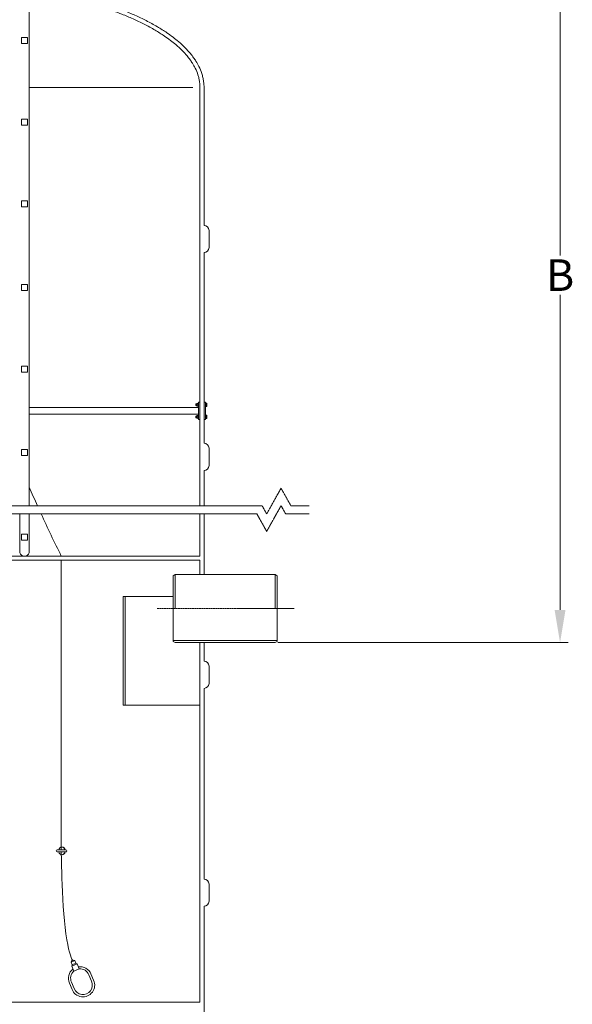
# Model space of a CAD drawing. Units: millimetres. Extents: x 27175 to 31928, y -5308 to 3556.
# Drawn here: x 29893 to 31921, y -2178 to 1437 of the extents above; entities that cross this region are included whole.
import ezdxf

# ---------------------------------------------------------------- set-up
doc = ezdxf.new("R2010")
doc.units = ezdxf.units.MM
doc.header["$MEASUREMENT"] = 0
doc.linetypes.add('CENTER', pattern=[2, 1.25, -0.25, 0.25, -0.25])
doc.linetypes.add('CENTER2', pattern=[28.575, 19.05, -3.175, 3.175, -3.175])
doc.layers.add('mõõdud', color=7, linetype='Continuous')
doc.styles.get("Standard").update_dxf_attribs({"font": 'romans.shx'})
doc.dimstyles.new('ISO_1-20', dxfattribs={"dimscale": 20, "dimtxt": 3, "dimasz": 3, "dimexe": 1.5, "dimexo": 0.5, "dimgap": 0.7, "dimtad": 0, "dimtih": 1, "dimtoh": 1, "dimdec": 0, "dimdsep": 46, "dimtxsty": 'Standard', "dimcen": 2, "dimclrd": 1, "dimclre": 1, "dimadec": 0, "dimazin": 0, "dimtfac": 0.666667, "dimtdec": 0, "dimtmove": 0, "dimatfit": 3, "dimfxl": 1, "dimtolj": 1, "dimtzin": 0, "dimarcsym": 0})

# ---------------------------------------------------------------- blocks, each defined once
blk = doc.blocks.new('A$C3B9C017B')
at = {"lineweight": 15}
blk.add_line((81.7, 0), (18.2, 0), dxfattribs=at)
at = {"lineweight": 20}
for centre, start, end in [((18.3, 18.3), 180.0009, 269.9999), ((81.7, 18.3), 270.0001, 359.9991)]:
    blk.add_arc(centre, 18.3, start, end, dxfattribs=at)
blk = doc.blocks.new('A$C31677E08')
at = {"lineweight": 20}
blk.add_blockref('A$C3B9C017B', (0, 0), dxfattribs=at)
blk = doc.blocks.new('*D693')
at = {"layer": 'Defpoints', "color": 0, "lineweight": 15, "transparency": 16777216}
for p in [(30163.3, 1848.8), (31876.2, 1848.8), (30830.5, -849.8)]:
    blk.add_point(p, dxfattribs=at)
at = {"layer": 'mõõdud', "color": 1, "lineweight": -2, "transparency": 16777216}
for p, q in [((30173.3, 1848.8), (31906.2, 1848.8)), ((31876.2, 1728.8), (31876.2, 571.5)), ((31876.2, -729.8), (31876.2, 427.5)), ((30840.5, -849.8), (31906.2, -849.8))]:
    blk.add_line(p, q, dxfattribs=at)
at = {"layer": 'mõõdud', "color": 1, "lineweight": 15, "transparency": 16777216}
for points in [[(31856.2, 1728.8), (31896.2, 1728.8), (31876.2, 1848.8)], [(31856.2, -729.8), (31896.2, -729.8), (31876.2, -849.8)]]:
    blk.add_solid(points, dxfattribs=at)
at = {"layer": 'mõõdud', "color": 0, "transparency": 16777216, "insert": (31876.2, 499.5), "char_height": 116, "attachment_point": 5}
blk.add_mtext('\\A1;B', dxfattribs=at)
blk = doc.blocks.new('A$C0C190EE3')
at = {"linetype": 'CENTER', "lineweight": 15}
for p, q in [((102.7, 64.2), (155.5, 158.5)), ((191.4, 94.4), (155.5, 158.5)), ((2645.3, 64.1), (2698.1, 158.5)), ((2734, 94.4), (2698.1, 158.5)), ((85.8, 94.4), (0, 94.4)), ((102.7, 64.2), (85.8, 94.4)), ((102.7, 0), (155.5, 94.4)), ((172.4, 64.2), (155.5, 94.4)), ((2628.4, 94.4), (191.4, 94.4)), ((2645.3, 64.1), (2628.4, 94.4)), ((2645.3, 0), (2698.1, 94.4)), ((2715, 64.1), (2698.1, 94.4)), ((2800.8, 94.4), (2734, 94.4)), ((66.8, 64.2), (0, 64.2)), ((102.7, 0), (66.8, 64.2)), ((2609.4, 64.1), (172.4, 64.2)), ((2645.3, 0), (2609.4, 64.1)), ((2800.8, 64.1), (2715, 64.1))]:
    blk.add_line(p, q, dxfattribs=at)
blk = doc.blocks.new('A$C59D161FB')
at = {"lineweight": 13}
for p, q in [((18, 132.5), (20.5, 136.7)), ((31.7, 136.2), (18, 132.5)), ((18, 132.5), (20.8, 122.5)), ((39.1, 123.6), (18.2, 117.8)), ((18.2, 117.8), (20.8, 122.5)), ((18.2, 117.8), (23.6, 98)), ((27.4, 138.6), (20.5, 136.7)), ((34.4, 126.2), (20.8, 122.5)), ((31.7, 136.2), (27.4, 138.6)), ((31.7, 136.2), (34.4, 126.2)), ((39.1, 123.6), (34.4, 126.2)), ((39.1, 123.6), (44.6, 103.7)), ((44.6, 103.7), (23.6, 98)), ((76.4, 77.5), (83.2, 53.2)), ((84.6, 79.8), (91.3, 55.5)), ((1.5, 56.9), (8.3, 32.5)), ((9.7, 59.1), (16.5, 34.8))]:
    blk.add_line(p, q, dxfattribs=at)
for centre, radius, start, end in [((42, 67.7), 44.3, 15.809, 89.5859), ((44.3, 68.5), 44.3, 121.2616, 195.1734), ((42.8, 69.2), 34.6, 123.7114, 196.8669), ((42.8, 69.2), 34.6, 14.006, 87.1278), ((50, 43.1), 43.1, 194.2135, 16.6593), ((50, 43.2), 34.6, 194.006, 16.8669)]:
    blk.add_arc(centre, radius, start, end, dxfattribs=at)
blk = doc.blocks.new('A$C3B732CF1')
at = {"lineweight": 15}
for p, q in [((2734.012, 4430.845), (2734.012, 2370.902)), ((3333.936, 3906.469), (2734.012, 3906.469)), ((3360.493, 2370.9), (3360.493, 3906.469)), ((3375.512, 3400.095), (3375.514, 3906.469)), ((3375.507, 2600.088), (3375.511, 3300.095)), ((2734.012, 2731.566), (3355.492, 2731.566)), ((2734.012, 2706.684), (3355.492, 2706.684)), ((3375.505, 2370.9), (3375.507, 2500.088)), ((2698.822, 2198.276), (2698.822, 2340.682)), ((2734.012, 2198.276), (2734.012, 2340.682)), ((3360.493, 2185.392), (3360.493, 2340.68)), ((3375.503, 2118.067), (3375.505, 2340.68)), ((3360.493, 2185.392), (2128.039, 2185.4)), ((3360.493, 2170.382), (3360.493, 2118.067)), ((3262.321, 2037.972), (3078.315, 2037.971)), ((3360.493, 1868.068), (3360.493, 547.661)), ((3375.502, 1800.082), (3375.502, 1868.068)), ((3375.498, 1000.076), (3375.502, 1700.082)), ((3360.489, 1638.132), (3078.315, 1638.13)), ((3375.494, 382.683), (3375.497, 900.076)), ((1360.492, 547.661), (3360.493, 547.661))]:
    blk.add_line(p, q, dxfattribs=at)
at = {"lineweight": 9}
for p, q in [((3354.148, 2734.541), (3354.148, 2748.388)), ((3355.491, 2748.388), (3354.148, 2748.388)), ((3355.492, 2686.886), (3355.492, 2751.363)), ((3355.492, 2751.363), (3360.493, 2751.363)), ((3375.508, 2751.364), (3380.509, 2751.364)), ((3380.508, 2748.386), (3381.852, 2748.386)), ((3380.509, 2751.364), (3380.509, 2686.885)), ((3381.852, 2734.539), (3381.852, 2748.386)), ((3385.852, 2747.463), (3381.852, 2747.463)), ((3385.852, 2744.463), (3385.852, 2747.463)), ((3345.148, 2743.465), (3346.148, 2744.465)), ((3345.148, 2739.465), (3345.148, 2743.465)), ((3346.148, 2738.465), (3345.148, 2739.465)), ((3345.533, 2743.85), (3349.148, 2743.85)), ((3345.533, 2739.08), (3349.148, 2739.08)), ((3346.148, 2744.465), (3349.148, 2744.465)), ((3349.148, 2738.465), (3346.148, 2738.465)), ((3349.148, 2746.465), (3349.148, 2741.465)), ((3349.148, 2746.465), (3354.148, 2746.465)), ((3349.148, 2741.465), (3349.148, 2736.465)), ((3349.148, 2741.465), (3354.148, 2741.465)), ((3349.148, 2736.465), (3354.148, 2736.465)), ((3355.492, 2734.541), (3354.148, 2734.541)), ((3380.508, 2734.539), (3381.852, 2734.539)), ((3385.852, 2744.463), (3381.852, 2744.463)), ((3385.852, 2738.463), (3381.852, 2738.463)), ((3385.852, 2735.463), (3381.852, 2735.463)), ((3385.852, 2738.463), (3385.852, 2744.463)), ((3385.852, 2735.463), (3385.852, 2738.463)), ((3345.148, 2698.785), (3346.148, 2699.785)), ((3345.148, 2694.785), (3345.148, 2698.785)), ((3346.148, 2693.785), (3345.148, 2694.785)), ((3345.533, 2699.17), (3349.148, 2699.17)), ((3345.533, 2694.4), (3349.148, 2694.4)), ((3346.148, 2699.785), (3349.148, 2699.785)), ((3349.148, 2693.785), (3346.148, 2693.785)), ((3349.148, 2701.785), (3349.148, 2696.785)), ((3349.148, 2701.785), (3354.148, 2701.785)), ((3349.148, 2696.785), (3349.148, 2691.785)), ((3349.148, 2696.785), (3354.148, 2696.785)), ((3349.148, 2691.785), (3354.148, 2691.785)), ((3354.148, 2689.862), (3354.148, 2703.709)), ((3355.492, 2703.709), (3354.148, 2703.709)), ((3355.492, 2689.862), (3354.148, 2689.862)), ((3355.492, 2686.885), (3360.493, 2686.885)), ((3375.508, 2686.885), (3380.509, 2686.885)), ((3380.509, 2703.708), (3381.853, 2703.708)), ((3380.509, 2689.86), (3381.852, 2689.86)), ((3381.852, 2689.86), (3381.853, 2703.708)), ((3385.853, 2702.784), (3381.853, 2702.784)), ((3385.853, 2699.784), (3381.853, 2699.784)), ((3385.853, 2693.784), (3381.853, 2693.784)), ((3385.853, 2690.784), (3381.853, 2690.784)), ((3385.853, 2699.784), (3385.853, 2702.784)), ((3385.853, 2693.784), (3385.853, 2699.784)), ((3385.853, 2690.784), (3385.853, 2693.784))]:
    blk.add_line(p, q, dxfattribs=at)
at = {"color": 6, "lineweight": 18}
blk.add_line((2851.589, 1107.455), (2851.547, 2170.383), dxfattribs=at)
at = {"lineweight": 20}
for p, q in [((3269.997, 2118.068), (3262.321, 2113.636)), ((3262.321, 2113.636), (3262.321, 1872.5)), ((3269.997, 2118.068), (3269.997, 1993.068)), ((3636.6, 2118.068), (3269.997, 2118.068)), ((3636.6, 2118.068), (3636.6, 1993.068)), ((3636.6, 2118.068), (3644.276, 2113.636)), ((3644.276, 2113.636), (3644.276, 1872.5)), ((3644.276, 1875.341), (3262.321, 1875.341)), ((3269.997, 1868.068), (3262.321, 1872.5)), ((3636.6, 1868.068), (3269.997, 1868.068)), ((3636.6, 1868.068), (3644.276, 1872.5))]:
    blk.add_line(p, q, dxfattribs=at)
at = {"lineweight": 13}
for p, q in [((3078.315, 2037.972), (3078.315, 1638.13)), ((3085.607, 2037.97), (3085.607, 1638.13)), ((2868.278, 1099.441), (2836.449, 1099.441)), ((2868.278, 1107.455), (2836.45, 1107.455)), ((2854.981, 1117.386), (2853.475, 1117.386)), ((2854.981, 1089.51), (2853.475, 1089.51))]:
    blk.add_line(p, q, dxfattribs=at)
at = {"color": 1, "linetype": 'CENTER2', "lineweight": 20, "ltscale": 0.3}
blk.add_line((3706.402, 1993.068), (3202.793, 1993.068), dxfattribs=at)
at = {"lineweight": 13}
for points in [[(2727.495, 4090.111), (2705.334, 4090.111), (2705.334, 4067.951), (2727.495, 4067.951)], [(2727.495, 3790.085), (2705.334, 3790.085), (2705.334, 3767.925), (2727.495, 3767.925)], [(2727.495, 3490.059), (2705.334, 3490.059), (2705.334, 3467.899), (2727.495, 3467.899)], [(2727.495, 3183.442), (2705.334, 3183.442), (2705.334, 3161.281), (2727.495, 3161.281)], [(2727.495, 2883.416), (2705.334, 2883.416), (2705.334, 2861.256), (2727.495, 2861.256)], [(2727.495, 2576.798), (2705.334, 2576.798), (2705.334, 2554.638), (2727.495, 2554.638)], [(2727.495, 2266.561), (2705.334, 2266.561), (2705.334, 2244.401), (2727.495, 2244.401)]]:
    blk.add_lwpolyline(points, close=True, dxfattribs=at)
at = {"lineweight": 15}
blk.add_lwpolyline([(3360.493, 2170.383), (2129.529, 2170.383)], dxfattribs=at)
at = {"color": 6, "lineweight": 15}
for start, end in [(203.37743, 204.183596), (204.544973, 206.41888)]:
    blk.add_arc((7562.074, 4525.656), 5259.836, start, end, dxfattribs=at)
at = {"lineweight": 15}
blk.add_arc((2716.417, 2203.851), 18.457, 197.583534, 342.416504, dxfattribs=at)
at = {"lineweight": 13}
for centre, radius, start, end in [((2836.451, 1103.448), 4.007, 89.992883, 269.97865), ((2853.445, 1106.575), 10.806, 4.667883, 175.332141), ((2853.445, 1100.316), 10.806, 184.644638, 355.355361), ((2854.952, 1106.58), 10.806, 4.644639, 89.845375), ((2854.952, 1100.316), 10.806, 270.154625, 355.355361), ((2868.278, 1103.448), 4.007, 270.007117, 89.992883)]:
    blk.add_arc(centre, radius, start, end, dxfattribs=at)
at = {"lineweight": 15}
for points in [[(3360.493, 3906.469), (3360.2, 3915.775), (3359.181, 3926.213), (3356.916, 3939.054), (3353.141, 3953.137), (3343.13, 3977.054), (3332.826, 3995.318), (3324.263, 4008.087), (3313.322, 4022.055), (3295.58, 4041.498), (3271.795, 4063.579), (3252.303, 4079.189), (3230.191, 4095.075), (3195.809, 4116.812), (3155.666, 4138.74), (3114.744, 4158.226), (3074.045, 4175.287), (3043.386, 4186.922), (2994.314, 4203.631), (2954.808, 4215.591), (2911.107, 4227.488), (2857.575, 4240.311), (2827.493, 4246.761)], [(3375.514, 3906.469), (3375.191, 3916.585), (3373.995, 3928.401), (3371.331, 3942.799), (3367.132, 3957.905), (3356.522, 3983.594), (3345.537, 4003.099), (3337.205, 4015.477), (3325.456, 4030.709), (3306.411, 4051.736), (3282.352, 4074.098), (3261.709, 4090.749), (3238.999, 4107.098), (3204.086, 4129.205), (3163.196, 4151.601), (3121.757, 4171.376), (3079.902, 4188.992), (3049.021, 4200.719), (2999.357, 4217.655), (2959.153, 4229.847), (2915.424, 4241.753), (2861.266, 4254.75), (2838.488, 4259.696)]]:
    blk.add_spline(points, degree=3, dxfattribs=at)
at = {"color": 6, "lineweight": 18}
blk.add_open_spline([(2851.543, 1099.441), (2851.543, 1099.441), (2853.726, 784.882), (2892.622, 701.069), (2892.622, 701.069)], degree=3, knots=[0, 0, 0, 0, 216.73139428, 317.33650086, 317.33650086, 317.33650086, 317.33650086], dxfattribs=at)
at = {"lineweight": 15, "rotation": 90.00000000000001}
for p in [(3393.778, 3300.095), (3393.773, 2500.088), (3393.768, 1700.082), (3393.764, 900.076)]:
    blk.add_blockref('A$C31677E08', p, dxfattribs=at)
at = {"lineweight": 15}
blk.add_blockref('A$C0C190EE3', (960.105, 2276.531), dxfattribs=at)
at = {"color": 3, "lineweight": 18, "rotation": 7.498265655095642}
blk.add_blockref('A$C59D161FB', (2886.995, 561.493), dxfattribs=at)
at = {"layer": 'mõõdud'}
dim = blk.add_linear_dim(base=(4682.318, 4566.688), p1=(3636.6, 1868.068), p2=(2969.39, 4566.688), angle=90, text='B', dimstyle='ISO_1-20', override={"dimtxt": 5.8, "dimasz": 6}, dxfattribs=at)
dim.commit()
dim.dimension.update_dxf_attribs({"geometry": '*D693', "text_midpoint": (4682.318, 3217.377), "dimtype": 128, "insert": (-27193.909, 2717.852)})

msp = doc.modelspace()

# ---------------------------------------------------------------- block references
at = {"lineweight": 15}
msp.add_blockref('A$C3B732CF1', (27193.9, -2717.9), dxfattribs=at)

doc.saveas('drawing.dxf')
